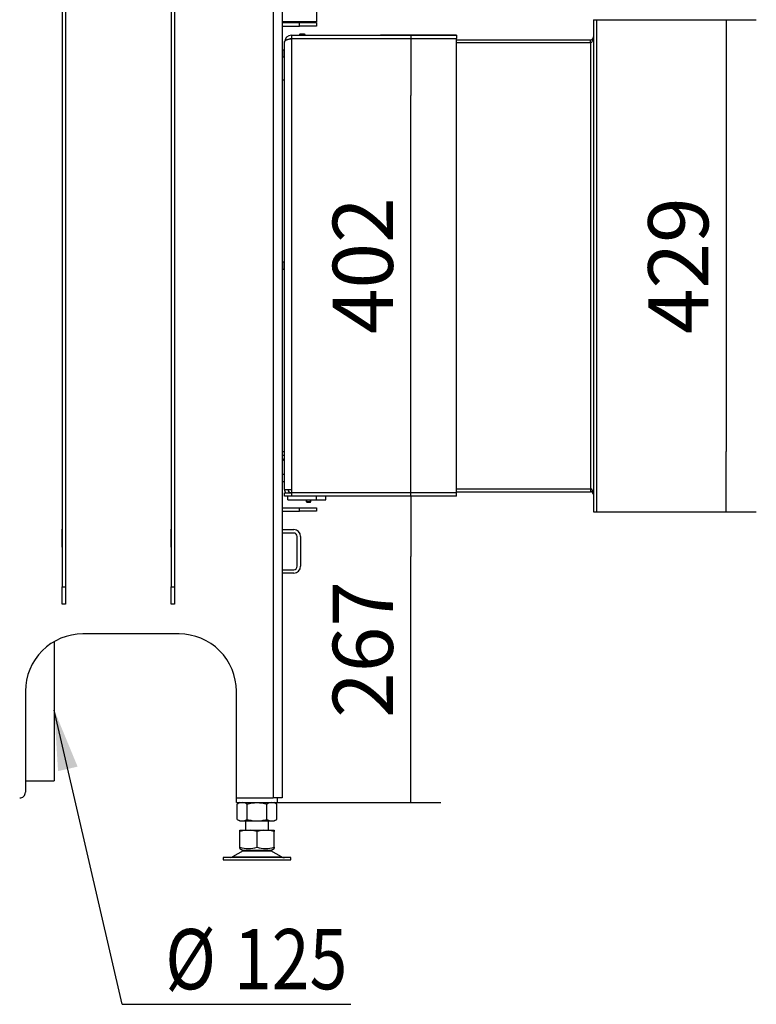
# Model space of a CAD drawing. Units: millimetres. Extents: x 0 to 847, y 297 to 1188.
# Drawn here: x 211 to 276, y 645 to 730 of the extents above; entities that cross this region are included whole.
import ezdxf
from ezdxf.enums import TextEntityAlignment as Align

# ---------------------------------------------------------------- set-up
doc = ezdxf.new("R2010")
doc.units = ezdxf.units.MM
for name, color, linetype in [('Default', 7, 'Continuous'), ('H05-153-1', 7, 'Continuous'), ('H06-012-2', 7, 'Continuous'), ('H06-025-0', 7, 'Continuous'), ('H07-011-0', 7, 'Continuous'), ('H07-015-1', 7, 'Continuous'), ('H07-016-1', 7, 'Continuous'), ('H07-068L-0', 7, 'Continuous'), ('H07-083-2', 7, 'Continuous'), ('H07-202-0', 7, 'Continuous'), ('H07-203-0', 7, 'Continuous'), ('H07-204-0', 7, 'Continuous'), ('H07-205-0', 7, 'Continuous'), ('H14-032-0', 7, 'Continuous'), ('H14-043-0', 7, 'Continuous'), ('H14-051-1', 7, 'Continuous'), ('H14-061-0', 7, 'Continuous'), ('H14-062-0', 7, 'Continuous'), ('H14-063-0', 7, 'Continuous'), ('NOHA', 7, 'Continuous'), ('NUT_DIN_934_1987', 7, 'Continuous'), ('SCREW_DIN_7991_M', 7, 'Continuous'), ('SCREW_ISO_7380_M', 7, 'Continuous')]:
    doc.layers.add(name, color=color, linetype=linetype)
doc.styles.add('SEACAD_Arial', font='ARIALN.TTF', dxfattribs={"width": 0.83})
doc.styles.add('SEACAD_Solid_Edge_ANSI1_Symbols', font='ARIALN.TTF', dxfattribs={"width": 0.83})
doc.dimstyles.new('ISO', dxfattribs={"dimtxt": 5.25, "dimasz": 5.25, "dimexe": 2.625, "dimexo": 0, "dimgap": 1.5, "dimtad": 1, "dimlfac": 10, "dimtxsty": 'SEACAD_Arial', "dimblk1": '_SE_FILLED', "dimblk2": '_SE_FILLED', "dimsah": 1, "dimcen": 2.625, "dimadec": 0, "dimazin": 0, "dimtfac": 1, "dimtmove": 0, "dimatfit": 3, "dimfxl": 0, "dimtolj": 1, "dimarcsym": 0})

# ---------------------------------------------------------------- blocks, each defined once
blk = doc.blocks.new('SE8')
at = {"layer": 'H05-153-1', "color": 7, "linetype": 'Continuous'}
for p, q in [((234.799, 688.607), (234.799, 688.907)), ((234.799, 688.607), (237.299, 688.607)), ((237.299, 688.607), (237.299, 688.907))]:
    blk.add_line(p, q, dxfattribs=at)
at = {"layer": 'H06-012-2', "color": 7, "linetype": 'Continuous'}
for p in [(214.419, 676.238), (211.899, 664.107)]:
    blk.add_line(p, (214.419, 664.107), dxfattribs=at)
at = {"layer": 'H06-025-0', "color": 7, "linetype": 'Continuous'}
for p, q in [((237.299, 688.607), (238.099, 688.607)), ((238.099, 688.607), (238.099, 688.907))]:
    blk.add_line(p, q, dxfattribs=at)
at = {"layer": 'H07-011-0', "color": 7, "linetype": 'Continuous'}
for p, q in [((234.299, 686.007), (235.299, 686.007)), ((235.299, 685.707), (234.299, 685.707)), ((235.599, 682.807), (235.599, 685.407)), ((235.899, 685.407), (235.899, 682.807)), ((234.299, 682.507), (235.299, 682.507)), ((235.299, 682.207), (234.299, 682.207))]:
    blk.add_line(p, q, dxfattribs=at)
for centre, radius, start, end in [((235.299, 685.407), 0.6, 0, 90), ((235.299, 685.407), 0.3, 0, 90), ((235.299, 682.807), 0.3, 270, 360), ((235.299, 682.807), 0.6, 270, 360)]:
    blk.add_arc(centre, radius, start, end, dxfattribs=at)
at = {"layer": 'H07-015-1', "color": 7, "linetype": 'Continuous'}
for p, q in [((224.599, 747.007), (224.599, 681.007)), ((224.899, 747.007), (224.899, 681.007)), ((224.599, 679.507), (224.599, 681.007)), ((224.599, 681.007), (224.899, 681.007)), ((224.899, 681.007), (224.899, 679.507)), ((224.899, 679.507), (224.599, 679.507))]:
    blk.add_line(p, q, dxfattribs=at)
at = {"layer": 'H07-016-1', "color": 7, "linetype": 'Continuous'}
for p, q in [((215.099, 747.007), (215.099, 681.007)), ((215.399, 747.007), (215.399, 681.007)), ((215.099, 679.507), (215.099, 681.007)), ((215.099, 681.007), (215.399, 681.007)), ((215.399, 681.007), (215.399, 679.507)), ((215.399, 679.507), (215.099, 679.507))]:
    blk.add_line(p, q, dxfattribs=at)
at = {"layer": 'H07-068L-0', "color": 7, "linetype": 'Continuous'}
for p, q in [((230.299, 662.207), (230.299, 662.607)), ((230.299, 662.207), (233.899, 662.207)), ((233.899, 662.207), (233.899, 662.607))]:
    blk.add_line(p, q, dxfattribs=at)
at = {"layer": 'H07-083-2', "color": 7, "linetype": 'Continuous'}
for p, q in [((235.183, 689.227), (235.183, 689.207)), ((235.558, 689.227), (235.558, 689.207)), ((236.54, 689.227), (236.54, 689.207)), ((237.03, 689.227), (237.03, 689.207))]:
    blk.add_line(p, q, dxfattribs=at)
at = {"layer": 'H07-202-0', "color": 7, "linetype": 'Continuous'}
for p, q in [((233.499, 751.207), (233.499, 662.607)), ((234.299, 751.207), (234.299, 662.607)), ((215.099, 686.032), (215.074, 686.032)), ((215.074, 686.032), (215.074, 684.482)), ((215.424, 686.032), (215.399, 686.032)), ((215.424, 684.482), (215.424, 686.032)), ((224.599, 686.032), (224.574, 686.032)), ((224.574, 686.032), (224.574, 684.482)), ((224.924, 686.032), (224.899, 686.032)), ((224.924, 684.482), (224.924, 686.032)), ((215.074, 684.482), (215.099, 684.482)), ((215.399, 684.482), (215.424, 684.482)), ((224.574, 684.482), (224.599, 684.482)), ((224.899, 684.482), (224.924, 684.482)), ((225.299, 676.907), (216.899, 676.907)), ((211.899, 671.907), (211.899, 663.107)), ((230.299, 662.607), (230.299, 671.907)), ((230.299, 662.607), (233.499, 662.607)), ((234.299, 662.607), (233.499, 662.607))]:
    blk.add_line(p, q, dxfattribs=at)
for centre, radius, start, end in [((216.899, 671.907), 5, 89.99983, 180.00028), ((225.299, 671.907), 5, 0, 90.00017), ((211.399, 663.107), 0.5, 269.99732, 360)]:
    blk.add_arc(centre, radius, start, end, dxfattribs=at)
at = {"layer": 'H07-203-0', "color": 7, "linetype": 'Continuous'}
for p, q in [((237.299, 756.757), (237.299, 730.257)), ((237.299, 730.257), (234.299, 730.257))]:
    blk.add_line(p, q, dxfattribs=at)
at = {"layer": 'H07-204-0', "color": 7, "linetype": 'Continuous'}
for p, q in [((234.299, 730.207), (235.799, 730.207)), ((234.299, 729.907), (235.799, 729.907)), ((235.799, 730.207), (237.299, 730.207)), ((235.799, 729.907), (235.799, 730.207)), ((237.299, 729.907), (235.799, 729.907)), ((237.299, 730.207), (237.299, 729.907))]:
    blk.add_line(p, q, dxfattribs=at)
at = {"layer": 'H07-205-0', "color": 7, "linetype": 'Continuous'}
for p, q in [((234.299, 687.907), (235.799, 687.907)), ((234.299, 687.607), (235.799, 687.607)), ((235.799, 687.907), (237.299, 687.907)), ((235.799, 687.607), (235.799, 687.907)), ((237.299, 687.607), (235.799, 687.607)), ((237.299, 687.907), (237.299, 687.607))]:
    blk.add_line(p, q, dxfattribs=at)
at = {"layer": 'H14-032-0', "color": 7, "linetype": 'Continuous'}
for p, q in [((235.099, 729.107), (235.099, 728.807)), ((235.099, 729.107), (249.499, 729.107)), ((235.099, 728.807), (249.499, 728.807)), ((249.499, 728.787), (235.099, 728.787)), ((235.099, 728.787), (235.099, 689.507)), ((249.499, 729.107), (249.499, 728.807)), ((249.499, 689.227), (249.499, 728.787)), ((234.499, 689.507), (234.499, 728.507)), ((234.411, 692.119), (234.499, 692.207)), ((234.499, 689.507), (235.099, 689.507)), ((235.099, 689.507), (235.099, 689.227)), ((234.499, 688.907), (234.499, 689.207)), ((234.499, 689.207), (235.099, 689.207)), ((235.099, 688.907), (234.499, 688.907)), ((235.099, 689.227), (249.499, 689.227)), ((249.499, 689.207), (235.099, 689.207)), ((235.099, 689.207), (235.099, 688.907)), ((249.499, 688.907), (235.099, 688.907)), ((249.499, 688.907), (249.499, 689.207))]:
    blk.add_line(p, q, dxfattribs=at)
for centre, radius, start, end in [((235.099, 728.507), 0.6, 90, 180), ((235.099, 728.507), 0.3, 90, 114.5869), ((234.199, 691.907), 0.6, 59.86038, 80.38275), ((234.199, 691.907), 0.3, 45, 70.4533), ((234.199, 691.907), 0.3, 0, 45), ((235.099, 689.507), 0.6, 180, 210), ((235.099, 689.507), 0.3, 180, 270)]:
    blk.add_arc(centre, radius, start, end, dxfattribs=at)
blk.add_rational_spline([(234.499, 728.507), (234.499, 728.499), (234.499, 728.496), (234.5, 728.5), (234.514, 728.67), (234.759, 728.787), (235.099, 728.787)], [1, 0.99984517823, 0.99984517823, 1, 0.81478724312, 0.81478724312, 1], degree=3, knots=[0, 0, 0, 0, 0.5, 0.5, 0.5, 1, 1, 1, 1], dxfattribs=at)
blk.add_rational_spline([(234.974, 689.234), (235.016, 689.229), (235.057, 689.227), (235.099, 689.227)], [0.930758696596, 0.949896343695, 0.972976778163, 1], degree=3, dxfattribs=at)
at = {"layer": 'H14-043-0', "color": 7, "linetype": 'Continuous'}
for p, q in [((235.249, 728.787), (235.249, 728.807)), ((236.849, 728.787), (236.849, 728.807))]:
    blk.add_line(p, q, dxfattribs=at)
at = {"layer": 'H14-051-1', "color": 7, "linetype": 'Continuous'}
for p, q in [((234.299, 725.207), (234.499, 725.207)), ((234.299, 692.807), (234.499, 692.807))]:
    blk.add_line(p, q, dxfattribs=at)
at = {"layer": 'H14-061-0', "color": 7, "linetype": 'Continuous'}
for p, q in [((249.499, 689.557), (261.199, 689.557)), ((249.499, 689.307), (261.199, 689.307)), ((261.199, 689.557), (261.199, 689.307)), ((261.449, 687.557), (261.699, 687.557))]:
    blk.add_line(p, q, dxfattribs=at)
blk.add_arc((261.199, 689.057), 0.25, 0, 90, dxfattribs=at)
at = {"layer": 'H14-062-0', "color": 7, "linetype": 'Continuous'}
for p, q in [((249.499, 728.707), (261.199, 728.707)), ((249.499, 728.457), (261.199, 728.457)), ((261.199, 728.457), (261.199, 728.707))]:
    blk.add_line(p, q, dxfattribs=at)
blk.add_arc((261.199, 728.957), 0.25, 270, 0, dxfattribs=at)
at = {"layer": 'H14-063-0', "color": 7, "linetype": 'Continuous'}
for p, q in [((261.449, 730.457), (261.449, 687.557)), ((261.449, 730.457), (261.699, 730.457)), ((261.699, 730.457), (261.699, 687.557)), ((249.499, 728.457), (261.199, 728.457)), ((261.199, 728.457), (261.199, 689.557)), ((249.499, 689.557), (261.199, 689.557)), ((261.449, 687.557), (261.699, 687.557))]:
    blk.add_line(p, q, dxfattribs=at)
for centre, major_axis, start_param, end_param in [((261.199, 728.957), (0, -0.5), 0, 1.570796), ((261.199, 689.057), (0, 0.5), 4.712389, 6.283185)]:
    blk.add_ellipse(centre, major_axis=major_axis, ratio=0.5, start_param=start_param, end_param=end_param, dxfattribs=at)
at = {"layer": 'NOHA', "color": 7, "linetype": 'Continuous'}
for p, q in [((231.099, 660.607), (231.099, 659.807)), ((233.099, 659.807), (233.099, 660.607)), ((230.599, 659.682), (230.599, 659.807)), ((231.165, 659.807), (230.599, 659.682)), ((230.599, 659.807), (231.165, 659.807)), ((230.599, 658.333), (230.599, 659.682)), ((231.165, 659.807), (231.533, 659.807)), ((232.099, 659.682), (231.533, 659.807)), ((231.533, 659.807), (232.665, 659.807)), ((232.665, 659.807), (232.099, 659.682)), ((232.099, 658.333), (232.099, 659.682)), ((232.665, 659.807), (233.033, 659.807)), ((233.033, 659.807), (233.599, 659.807)), ((233.599, 659.682), (233.033, 659.807)), ((233.599, 659.807), (233.599, 659.682)), ((233.599, 658.333), (233.599, 659.682)), ((230.881, 658.012), (229.962, 657.475)), ((230.593, 658.202), (230.902, 658.023)), ((230.599, 658.199), (230.599, 658.333)), ((230.881, 658.012), (233.317, 658.012)), ((233.296, 658.023), (230.902, 658.023)), ((233.296, 658.023), (233.605, 658.202)), ((234.236, 657.475), (233.317, 658.012)), ((233.599, 658.333), (233.599, 658.199)), ((235.049, 657.407), (229.149, 657.407)), ((229.149, 657.407), (229.149, 657.207)), ((229.149, 657.207), (235.049, 657.207)), ((229.962, 657.475), (234.236, 657.475)), ((235.049, 657.207), (235.049, 657.407))]:
    blk.add_line(p, q, dxfattribs=at)
for centre, radius, start, end in [((231.349, 660.384), 2.184, 249.91868, 290.08138), ((231.234, 657.407), 0.7, 118.30934, 120.25644), ((232.849, 660.384), 2.185, 249.92188, 290.07806), ((232.964, 657.407), 0.7, 59.74356, 61.69066), ((229.71, 657.907), 0.5, 277.08661, 300.25644), ((234.488, 657.907), 0.5, 239.74356, 270)]:
    blk.add_arc(centre, radius, start, end, dxfattribs=at)
at = {"layer": 'NUT_DIN_934_1987', "color": 7, "linetype": 'Continuous'}
for p, q in [((230.6, 662.207), (230.367, 662.073)), ((230.367, 660.742), (230.367, 662.073)), ((231.233, 660.742), (231.233, 662.073)), ((232.965, 660.742), (232.965, 662.073)), ((233.831, 662.073), (233.598, 662.207)), ((233.831, 660.742), (233.831, 662.073)), ((230.367, 660.742), (230.6, 660.607)), ((230.6, 660.607), (233.598, 660.607)), ((233.598, 660.607), (233.831, 660.742))]:
    blk.add_line(p, q, dxfattribs=at)
for centre, start, end in [((230.8, 661.43), 56.04117, 123.95883), ((233.398, 661.43), 56.04117, 123.95883), ((230.8, 661.385), 236.04117, 303.95883), ((233.398, 661.385), 236.04117, 303.95883)]:
    blk.add_arc(centre, 0.775, start, end, dxfattribs=at)
for points in [[(231.233, 662.073), (231.373, 662.113), (231.515, 662.147), (231.732, 662.182), (231.805, 662.191), (231.952, 662.203), (232.026, 662.206), (232.245, 662.207), (232.391, 662.194), (232.608, 662.159), (232.68, 662.145), (232.823, 662.112), (232.895, 662.093), (232.965, 662.073)], [(231.233, 660.742), (231.373, 660.702), (231.515, 660.668), (231.732, 660.633), (231.805, 660.623), (231.952, 660.611), (232.026, 660.608), (232.245, 660.608), (232.391, 660.62), (232.608, 660.655), (232.68, 660.67), (232.823, 660.703), (232.895, 660.722), (232.965, 660.742)]]:
    blk.add_open_spline(points, degree=3, knots=[0, 0, 0, 0, 0.25, 0.25, 0.375, 0.375, 0.5, 0.5, 0.75, 0.75, 0.875, 0.875, 1, 1, 1, 1], dxfattribs=at)
at = {"layer": 'SCREW_DIN_7991_M', "color": 7, "linetype": 'Continuous'}
for p, q in [((234.457, 727.807), (234.299, 727.807)), ((234.299, 727.207), (234.457, 727.207)), ((234.457, 727.807), (234.457, 727.207)), ((234.499, 727.837), (234.478, 727.816)), ((234.478, 727.198), (234.478, 727.816)), ((234.478, 727.198), (234.499, 727.177)), ((234.457, 709.307), (234.299, 709.307)), ((234.457, 709.307), (234.457, 708.707)), ((234.499, 709.337), (234.478, 709.316)), ((234.478, 708.698), (234.478, 709.316)), ((234.299, 708.707), (234.457, 708.707)), ((234.478, 708.698), (234.499, 708.677)), ((234.457, 690.807), (234.299, 690.807)), ((234.299, 690.207), (234.457, 690.207)), ((234.457, 690.807), (234.457, 690.207)), ((234.499, 690.837), (234.478, 690.816)), ((234.478, 690.816), (234.478, 690.198)), ((234.478, 690.198), (234.499, 690.177)), ((236.399, 688.607), (236.399, 688.45)), ((236.399, 688.45), (236.799, 688.45)), ((236.399, 688.45), (236.442, 688.407)), ((236.442, 688.407), (236.442, 688.607)), ((236.756, 688.407), (236.756, 688.607)), ((236.756, 688.407), (236.799, 688.45)), ((236.799, 688.45), (236.799, 688.607)), ((236.442, 688.407), (236.756, 688.407))]:
    blk.add_line(p, q, dxfattribs=at)
for centre, start, end in [((234.457, 727.837), 270, 315), ((234.457, 727.177), 45, 90), ((234.457, 709.337), 270, 315), ((234.457, 708.677), 45, 90), ((234.457, 690.837), 270, 315), ((234.457, 690.177), 45, 90)]:
    blk.add_arc(centre, 0.03, start, end, dxfattribs=at)
at = {"layer": 'SCREW_ISO_7380_M', "color": 7, "linetype": 'Continuous'}
for p, q in [((235.848, 729.207), (235.799, 729.158)), ((235.799, 729.158), (236.299, 729.158)), ((235.799, 729.158), (235.799, 729.107)), ((236.25, 729.207), (235.848, 729.207)), ((235.848, 729.207), (235.848, 729.107)), ((236.299, 729.158), (236.25, 729.207)), ((236.25, 729.207), (236.25, 729.107)), ((236.299, 729.107), (236.299, 729.158))]:
    blk.add_line(p, q, dxfattribs=at)
blk = doc.blocks.new('_SE_FILLED')
at = {"color": 0}
blk.add_line((0, 0), (-1, 0), dxfattribs=at)
blk.add_solid([(0, 0), (-1, -0.1665), (-1, 0.1665), (0, 0)], dxfattribs=at)
blk = doc.blocks.new('DMBLK86')
at = {"layer": 'Default', "color": 0, "linetype": 'Continuous', "lineweight": -2}
for p, q in [((249.499, 688.907), (242.885, 688.907)), ((245.51, 667.457), (245.51, 683.657)), ((233.899, 662.207), (248.135, 662.207))]:
    blk.add_line(p, q, dxfattribs=at)
at = {"layer": 'Defpoints', "color": 0}
for p in [(245.51, 688.907), (249.499, 688.907), (233.899, 662.207)]:
    blk.add_point(p, dxfattribs=at)
at = {"layer": 'Default', "color": 0, "lineweight": -2, "xscale": 5.25, "yscale": 5.25, "zscale": 5.25}
for p, rotation in [((245.51, 688.907), 90), ((245.51, 662.207), 270)]:
    blk.add_blockref('_SE_FILLED', p, dxfattribs=dict(at, rotation=rotation))
at = {"layer": 'Default', "color": 0, "insert": (241.33, 675.557), "char_height": 5.25, "attachment_point": 5, "rotation": 90, "style": 'SEACAD_Arial'}
blk.add_mtext('\\A1;\\A1;267', dxfattribs=at)
blk = doc.blocks.new('DMBLK87')
at = {"layer": 'Default', "color": 0, "linetype": 'Continuous', "lineweight": -2}
for p, q in [((249.499, 729.107), (242.885, 729.107)), ((245.51, 694.157), (245.51, 723.857)), ((249.499, 688.907), (242.885, 688.907))]:
    blk.add_line(p, q, dxfattribs=at)
at = {"layer": 'Defpoints', "color": 0}
for p in [(245.51, 729.107), (249.499, 729.107), (249.499, 688.907)]:
    blk.add_point(p, dxfattribs=at)
at = {"layer": 'Default', "color": 0, "lineweight": -2, "xscale": 5.25, "yscale": 5.25, "zscale": 5.25}
for p, rotation in [((245.51, 729.107), 90), ((245.51, 688.907), 270)]:
    blk.add_blockref('_SE_FILLED', p, dxfattribs=dict(at, rotation=rotation))
at = {"layer": 'Default', "color": 0, "insert": (241.33, 709.007), "char_height": 5.25, "attachment_point": 5, "rotation": 90, "style": 'SEACAD_Arial'}
blk.add_mtext('\\A1;\\A1;402', dxfattribs=at)
blk = doc.blocks.new('DMBLK88')
at = {"layer": 'Default', "color": 0, "linetype": 'Continuous', "lineweight": -2}
for p, q in [((261.699, 730.457), (275.651, 730.457)), ((273.026, 725.207), (273.026, 692.807)), ((261.449, 687.557), (275.651, 687.557))]:
    blk.add_line(p, q, dxfattribs=at)
at = {"layer": 'Defpoints', "color": 0}
for p in [(261.699, 730.457), (261.449, 687.557), (273.026, 687.557)]:
    blk.add_point(p, dxfattribs=at)
at = {"layer": 'Default', "color": 0, "lineweight": -2, "xscale": 5.25, "yscale": 5.25, "zscale": 5.25}
for p, rotation in [((273.026, 730.457), 90), ((273.026, 687.557), 270)]:
    blk.add_blockref('_SE_FILLED', p, dxfattribs=dict(at, rotation=rotation))
at = {"layer": 'Default', "color": 0, "insert": (268.845, 709.007), "char_height": 5.25, "attachment_point": 5, "rotation": 90, "style": 'SEACAD_Arial'}
blk.add_mtext('\\A1;\\A1;429', dxfattribs=at)

msp = doc.modelspace()

# ---------------------------------------------------------------- hatches: boundary and pattern name
at = {"layer": 'Default', "linetype": 'Continuous'}
msp.add_hatch(color=7, dxfattribs=at).paths.add_polyline_path([(216.4518, 665.3383), (214.419, 670.2572), (214.7466, 664.9449)])

# ---------------------------------------------------------------- linework, layer by layer
at = {"layer": 'Default', "color": 7, "linetype": 'Continuous'}
msp.add_line((220.3338, 644.6195), (240.2741, 644.6195), dxfattribs=at)
msp.add_lwpolyline([(220.3338, 644.6195), (214.419, 670.2572)], dxfattribs=at)

# ---------------------------------------------------------------- block references
at = {"layer": 'Default'}
msp.add_blockref('SE8', (0, 0), dxfattribs=at)

# ---------------------------------------------------------------- texts
at = {"layer": 'Default', "color": 7, "linetype": 'Continuous', "width": 0.83}
for s, style, p in [('Ø', 'SEACAD_Solid_Edge_ANSI1_Symbols', (224.0975, 651.182)), ('125', 'SEACAD_Arial', (230.0843, 651.182))]:
    msp.add_text(s, height=5.25, dxfattribs=dict(at, style=style)).set_placement(p, align=Align.TOP_LEFT)

# ---------------------------------------------------------------- dimensions: what is measured, and where the dimension line sits
at = {"layer": 'Default', "color": 7, "linetype": 'Continuous'}
for base, p1, p2, picture, middle, dimtype in [((273.0257, 687.5572), (261.699, 730.4572), (261.449, 687.5572), 'DMBLK88', (273.0257, 709.0072), 160), ((245.51, 729.1072), (249.499, 688.9072), (249.499, 729.1072), 'DMBLK87', (245.51, 709.0072), 161), ((245.51, 688.9072), (233.899, 662.2072), (249.499, 688.9072), 'DMBLK86', (245.51, 675.5572), 160)]:
    dim = msp.add_linear_dim(base=base, p1=p1, p2=p2, angle=90, text='\\A1;<>', dimstyle='ISO', dxfattribs=at)
    dim.commit()
    dim.dimension.update_dxf_attribs({"geometry": picture, "text_midpoint": middle, "dimtype": dimtype})

doc.saveas('drawing.dxf')
